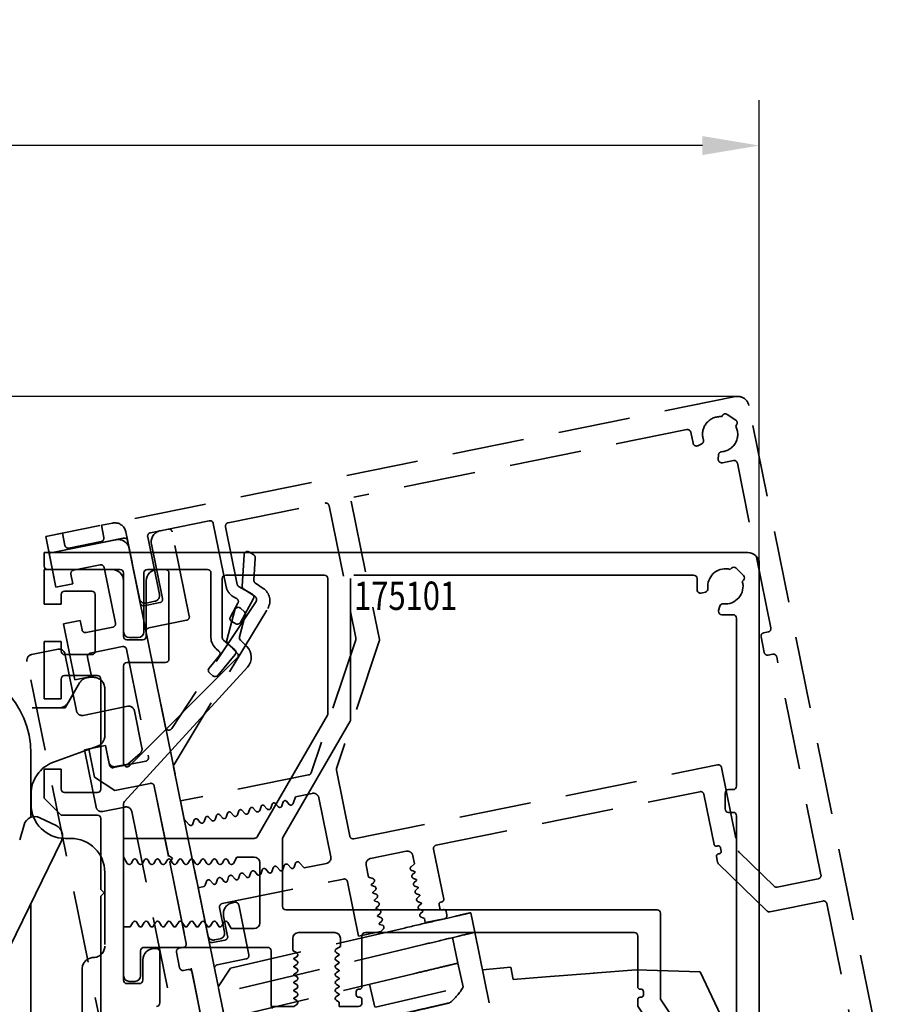
# Model space of a CAD drawing. Units: millimetres. Extents: x 4040 to 5228, y -9910 to 1050.
# Drawn here: x 4857 to 4935, y -3417 to -3330 of the extents above; entities that cross this region are included whole.
import ezdxf
from ezdxf.enums import TextEntityAlignment as Align

# ---------------------------------------------------------------- set-up
doc = ezdxf.new("R2010")
doc.units = ezdxf.units.MM
doc.linetypes.add('BLOCK 17515200120 Blende abnehmbar Bruchstück Sensorik$0$VERDECKT', pattern=[9.525, 6.35, -3.175])
for name, color, linetype in [('05_Schraffur', 1, 'Continuous'), ('BLOCK 17504101150 Blendenhalter SA$0$Konstruktion', 31, 'Continuous'), ('BLOCK 175100 Sensorverkleidung 100mm$1$175100 Sensorverkleidung 100mm', 3, 'Continuous'), ('BLOCK 175101 Abdeckprofil$1$175101 Abdeckprofil', 3, 'Continuous'), ('BLOCK 17515200120 Blende abnehmbar Bruchstück Sensorik$0$17515200120 Blende 100mm', 5, 'Continuous'), ('BLOCK 17515200120 Blende abnehmbar Bruchstück Sensorik$0$BLOCK 175100 Sensorverkleidung 100mm$0$175100 Sensorverkleidung 100mm', 3, 'Continuous'), ('BLOCK 17515200120 Blende abnehmbar Bruchstück Sensorik$0$BLOCK 175101 Abdeckprofil$0$175101 Abdeckprofil', 3, 'Continuous'), ('BLOCK 17515200120 Blende abnehmbar Bruchstück Sensorik$0$BLOCK IXIO-CAN-S$0$IXIO-CAN-S', 253, 'Continuous'), ('Konstruktion', 31, 'Continuous'), ('Mass', 7, 'Continuous')]:
    doc.layers.add(name, color=color, linetype=linetype)
doc.layers.add('BLOCK 17515200120 Blende abnehmbar Bruchstück Sensorik$0$Konstruktion', color=7, linetype='Continuous', true_color=0xffbf7f)
doc.styles.add('Bemassungstext (DORMA)', font='isocpeur.ttf')
doc.styles.add('BLOCK 175101 Abdeckprofil$1$Standard', font='arial.ttf')
doc.dimstyles.new('DORMA_M', dxfattribs={"dimtxt": 3.5, "dimasz": 2.5, "dimexe": 2, "dimexo": 0, "dimgap": 1.5, "dimtad": 1, "dimdec": 8, "dimtxsty": 'Bemassungstext (DORMA)', "dimcen": 0.1, "dimclrt": 256, "dimadec": 8, "dimazin": 2, "dimtfac": 1, "dimtdec": 8, "dimtmove": 0, "dimatfit": 3, "dimfxl": 1, "dimtolj": 1, "dimarcsym": 0})

# ---------------------------------------------------------------- blocks, each defined once
blk = doc.blocks.new('BLOCK 175100 Sensorverkleidung 100mm$0$175100 Sensorverkleidung 100mm')
at = {"layer": 'BLOCK 175100 Sensorverkleidung 100mm$1$175100 Sensorverkleidung 100mm', "color": 3, "linetype": 'Continuous', "lineweight": 35}
for p, q in [((0, 3.05), (0, 0)), ((6, 3.05), (0, 3.05)), ((10.7, 3.05), (10, 3.05)), ((11, -4.85), (11, 2.75)), ((7, -2.85), (7, 2.05)), ((9, 2.05), (9, -2.85)), ((1.8, 1.15), (4.2, 1.15)), ((0, 0), (1.5, 0)), ((1.5, 0), (1.5, 0.85)), ((4.5, 0.85), (4.5, -4.15)), ((16.812, -0.494), (16.095, -3.171)), ((17.641, -0.686), (17.314, -0.36)), ((17.21, -2.872), (17.718, -0.976)), ((0, -3.3), (0, -8.35)), ((1.5, -3.3), (0, -3.3)), ((1.5, -4.15), (1.5, -3.3)), ((8.7, -3.15), (7.3, -3.15)), ((16.173, -3.461), (17.021, -4.31)), ((17.869, -3.744), (17.288, -3.162)), ((4.2, -4.45), (1.8, -4.45)), ((7.3, -5.15), (10.7, -5.15)), ((17.021, -4.734), (7.512, -14.243)), ((7, -14.031), (7, -5.45)), ((7.079, -17.384), (17.91, -5.54)), ((1.5, -8.35), (1.5, -6.6)), ((1.8, -6.3), (4.7, -6.3)), ((5, -6.6), (5, -16.3)), ((0, -8.35), (1.5, -8.35)), ((0, -14.55), (0, -17.1)), ((1.5, -14.55), (0, -14.55)), ((1.5, -16.3), (1.5, -14.55)), ((0, -17.1), (1.5, -18.6)), ((4.7, -16.6), (1.8, -16.6)), ((7, -33.15), (7, -17.586)), ((1.5, -18.6), (4.7, -18.6)), ((5, -18.899), (5, -25.15)), ((5, -25.15), (5.3, -25.45)), ((5.3, -25.45), (5, -25.75)), ((5, -25.75), (5, -72.3)), ((7, -28.45), (7, -32.75)), ((9.9, -30.35), (9.7, -30.35)), ((10.2, -35.15), (10.2, -30.65)), ((8.7, -31.35), (8.7, -33.15)), ((8.4, -33.45), (7.3, -33.45))]:
    blk.add_line(p, q, dxfattribs=at)
for centre, radius, start, end in [((6, 2.05), 1, 0, 90), ((10, 2.05), 1, 90, 180), ((10.7, 2.75), 0.3, 0, 90), ((1.8, 0.85), 0.3, 90, 180), ((4.2, 0.85), 0.3, 0, 90), ((17.102, -0.572), 0.3, 45, 165), ((17.429, -0.899), 0.3, 345, 45), ((7.3, -2.85), 0.3, 180, 270), ((8.7, -2.85), 0.3, 270, 0), ((16.385, -3.249), 0.3, 165, 180), ((16.385, -3.249), 0.3, 180, 225), ((17.5, -2.95), 0.3, 165, 180), ((17.5, -2.95), 0.3, 180, 225), ((1.8, -4.15), 0.3, 180, 270), ((4.2, -4.15), 0.3, 270, 0), ((16.809, -4.522), 0.3, 315, 45), ((16.95, -4.663), 1.3, 317.55728, 45), ((7.3, -5.45), 0.3, 90, 180), ((10.7, -4.85), 0.3, 270, 0), ((1.8, -6.6), 0.3, 90, 180), ((4.7, -6.6), 0.3, 0, 90), ((7.3, -14.031), 0.3, 180, 315), ((1.8, -16.3), 0.3, 180, 270), ((4.7, -16.3), 0.3, 270, 0), ((7.3, -17.586), 0.3, 137.55728, 180), ((4.7, -18.9), 0.3, 0.17903, 90), ((9.7, -31.35), 1, 90, 180), ((9.9, -30.65), 0.3, 0, 90), ((7.3, -33.15), 0.3, 180, 270), ((8.4, -33.15), 0.3, 270, 0), ((9.9, -35.15), 0.3, 270, 0)]:
    blk.add_arc(centre, radius, start, end, dxfattribs=at)
blk = doc.blocks.new('BLOCK 175100 Sensorverkleidung 100mm')
at = {"layer": 'BLOCK 175100 Sensorverkleidung 100mm$1$175100 Sensorverkleidung 100mm'}
blk.add_blockref('BLOCK 175100 Sensorverkleidung 100mm$0$175100 Sensorverkleidung 100mm', (0, 0), dxfattribs=at)
blk = doc.blocks.new('BLOCK 175101 Abdeckprofil$0$175101 Abdeckprofil')
at = {"layer": 'BLOCK 175101 Abdeckprofil$1$175101 Abdeckprofil', "linetype": 'Continuous', "lineweight": 35}
for p, q in [((0, 0), (0, -1.2)), ((62, 0), (0, 0)), ((0.3, -1.5), (6.7, -1.5)), ((9.1, -1.5), (14.4, -1.5)), ((60.55, -1.389), (60.449, -1.49)), ((61.611, -2.025), (60.975, -1.389)), ((63, -66.3), (63, -1)), ((7, -1.8), (7, -7)), ((8.8, -7), (8.8, -1.8)), ((14.7, -1.8), (14.7, -7.5)), ((15.7, -7.5), (15.7, -2.3)), ((16, -2), (24.7, -2)), ((25, -2.3), (25, -14.191)), ((27, -2.3), (27, -14.727)), ((57.22, -2), (27.3, -2)), ((57.52, -3.289), (57.52, -2.3)), ((61.51, -2.551), (61.611, -2.45)), ((58.26, -3.481), (57.898, -3.578)), ((59.422, -5.102), (59.519, -4.74)), ((60.7, -5.48), (59.711, -5.48)), ((61, -20.6), (61, -5.78)), ((7.5, -7.5), (8.3, -7.5)), ((16.803, -8.565), (15.807, -7.73)), ((15.164, -8.496), (15.394, -8.689)), ((15.431, -9.111), (14.531, -10.184)), ((15.297, -10.827), (16.84, -8.988)), ((14.568, -10.606), (14.875, -10.864)), ((24.96, -14.341), (18.777, -25.05)), ((26.96, -14.877), (21.04, -25.13)), ((60, -22.6), (60, -21.2)), ((60.3, -20.9), (60.7, -20.9)), ((60.7, -22.9), (60.3, -22.9)), ((61, -42.8), (61, -23.2)), ((7, -25.2), (7, -26.834)), ((18.517, -25.2), (7, -25.2)), ((21, -25.28), (21, -31.2)), ((7, -26.834), (7.327, -27.4)), ((16.673, -27.4), (16.991, -26.85)), ((16.991, -26.85), (18.5, -26.85)), ((7.673, -27.4), (7.856, -27.083)), ((8.144, -27.083), (8.327, -27.4)), ((8.673, -27.4), (8.856, -27.083)), ((9.144, -27.083), (9.327, -27.4)), ((9.673, -27.4), (9.856, -27.083)), ((10.144, -27.083), (10.327, -27.4)), ((10.673, -27.4), (10.856, -27.083)), ((11.144, -27.083), (11.327, -27.4)), ((11.673, -27.4), (11.856, -27.083)), ((12.144, -27.083), (12.327, -27.4)), ((12.673, -27.4), (12.856, -27.083)), ((13.144, -27.083), (13.327, -27.4)), ((13.673, -27.4), (13.856, -27.083)), ((14.144, -27.083), (14.327, -27.4)), ((14.673, -27.4), (14.856, -27.083)), ((15.144, -27.083), (15.327, -27.4)), ((15.673, -27.4), (15.856, -27.083)), ((16.144, -27.083), (16.327, -27.4)), ((19, -27.35), (19, -32.65)), ((21.3, -31.5), (54, -31.5)), ((54.3, -31.8), (54.3, -39.289)), ((7.827, -32.6), (7.644, -32.917)), ((8.356, -32.917), (8.173, -32.6)), ((8.827, -32.6), (8.644, -32.917)), ((9.356, -32.917), (9.173, -32.6)), ((9.827, -32.6), (9.644, -32.917)), ((10.356, -32.917), (10.173, -32.6)), ((10.827, -32.6), (10.644, -32.917)), ((11.356, -32.917), (11.173, -32.6)), ((11.827, -32.6), (11.644, -32.917)), ((12.356, -32.917), (12.173, -32.6)), ((12.827, -32.6), (12.644, -32.917)), ((13.356, -32.917), (13.173, -32.6)), ((13.827, -32.6), (13.644, -32.917)), ((14.356, -32.917), (14.173, -32.6)), ((14.827, -32.6), (14.644, -32.917)), ((15.356, -32.917), (15.173, -32.6)), ((15.827, -32.6), (15.644, -32.917)), ((16.491, -33.15), (16.173, -32.6)), ((7.5, -33), (7, -33)), ((18.5, -33.15), (16.491, -33.15)), ((22.4, -33.5), (25.6, -33.5)), ((28, -38.3), (28, -33.8)), ((28.3, -33.5), (52, -33.5)), ((52.3, -33.8), (52.3, -38.3)), ((21.9, -35.075), (21.9, -34)), ((26.1, -34), (26.1, -34.725)), ((8.5, -37.3), (8.5, -35.1)), ((8.8, -34.8), (19.7, -34.8)), ((20, -35.1), (20, -40)), ((22.25, -35.277), (21.9, -35.075)), ((26.1, -34.725), (25.75, -34.927)), ((25.75, -35.273), (25.972, -35.401)), ((25.972, -35.499), (25.75, -35.627)), ((22.028, -35.751), (22.25, -35.623)), ((22.25, -35.977), (22.028, -35.849)), ((22.028, -36.451), (22.25, -36.323)), ((25.75, -35.973), (25.972, -36.101)), ((25.972, -36.199), (25.75, -36.327)), ((22.25, -36.677), (22.028, -36.549)), ((22.028, -37.151), (22.25, -37.023)), ((22.25, -37.377), (22.028, -37.249)), ((25.75, -36.673), (25.972, -36.801)), ((25.972, -36.899), (25.75, -37.027)), ((7.5, -37.8), (8, -37.8)), ((22.028, -37.851), (22.25, -37.723)), ((22.25, -38.077), (22.028, -37.949)), ((25.75, -37.373), (25.972, -37.501)), ((25.972, -37.599), (25.75, -37.727)), ((25.75, -38.073), (25.972, -38.201)), ((25.788, -38.101), (25.792, -38.098)), ((22.028, -38.551), (22.25, -38.423)), ((22.25, -38.777), (22.028, -38.649)), ((25.972, -38.299), (25.75, -38.427)), ((25.75, -38.773), (25.972, -38.901)), ((25.972, -38.999), (25.75, -39.127)), ((27.5, -39), (27.5, -38.7)), ((27.7, -38.5), (27.8, -38.5)), ((52.5, -38.5), (52.6, -38.5)), ((52.8, -38.7), (52.8, -39)), ((22, -40), (22.25, -39.823)), ((22.028, -39.251), (22.25, -39.123)), ((22.25, -39.477), (22.028, -39.349)), ((25.75, -39.473), (26, -39.618)), ((26, -39.618), (26, -40)), ((27.8, -39.2), (27.7, -39.2)), ((28, -39.7), (28, -39.4)), ((52.3, -39.4), (52.3, -39.907)), ((52.6, -39.2), (52.5, -39.2)), ((54.352, -39.458), (56.752, -42.969)), ((20, -40), (22, -40)), ((20.1, -40.172), (20.1, -40.199)), ((26, -40), (27.7, -40)), ((52.352, -40.077), (55.697, -44.969)), ((57, -43.1), (60.7, -43.1)), ((55.945, -45.1), (60.7, -45.1)), ((61, -45.4), (61, -64.3)), ((60.7, -64.6), (60.5, -64.6)), ((60.5, -66.6), (62.7, -66.6))]:
    blk.add_line(p, q, dxfattribs=at)
at = {"layer": 'BLOCK 175101 Abdeckprofil$1$175101 Abdeckprofil'}
blk.add_line((7, -37.3), (7, -33), dxfattribs=at)
at = {"layer": 'BLOCK 175101 Abdeckprofil$1$175101 Abdeckprofil', "linetype": 'Continuous', "lineweight": 35}
for centre, radius, start, end in [((62, -1), 1, 0, 90), ((0.3, -1.2), 0.3, 180, 270), ((6.7, -1.8), 0.3, 0, 90), ((9.1, -1.8), 0.3, 90, 180), ((14.4, -1.8), 0.3, 0, 90), ((60.02, -2.98), 1.55, 73.93853, 180), ((60.763, -1.601), 0.3, 45, 135), ((16, -2.3), 0.3, 90, 180), ((24.7, -2.3), 0.3, 0, 90), ((57.22, -2.3), 0.3, 0, 90), ((60.02, -2.98), 1.55, 263.43232, 16.06147), ((61.399, -2.237), 0.3, 315, 45), ((57.82, -3.289), 0.3, 180, 285), ((58.182, -3.191), 0.3, 285, 6.56768), ((60.02, -2.98), 1.55, 180, 186.56768), ((59.711, -5.18), 0.3, 165, 180), ((59.711, -5.18), 0.3, 180, 270), ((59.809, -4.818), 0.3, 83.43232, 165), ((60.7, -5.78), 0.3, 0, 90), ((7.5, -7), 0.5, 180, 270), ((8.3, -7), 0.5, 270, 0), ((16, -7.5), 1.3, 180, 230), ((16, -7.5), 0.3, 180, 230), ((16.61, -8.795), 0.3, 320, 50), ((15.201, -8.919), 0.3, 320, 50), ((14.761, -10.377), 0.3, 140, 180), ((14.761, -10.377), 0.3, 180, 230), ((15.067, -10.634), 0.3, 230, 320), ((24.7, -14.191), 0.3, 330, 0), ((26.7, -14.727), 0.3, 330, 0), ((60.7, -20.6), 0.3, 270, 0), ((60.3, -21.2), 0.3, 90, 180), ((60.3, -22.6), 0.3, 180, 270), ((60.7, -23.2), 0.3, 0, 90), ((18.517, -24.9), 0.3, 270, 330), ((21.3, -25.28), 0.3, 150, 180), ((18.5, -27.35), 0.5, 0, 90), ((7.5, -27.3), 0.2, 210, 330), ((8, -27.166), 0.166, 30, 150), ((8.5, -27.3), 0.2, 210, 330), ((9, -27.166), 0.166, 30, 150), ((9.5, -27.3), 0.2, 210, 330), ((10, -27.166), 0.166, 30, 150), ((10.5, -27.3), 0.2, 210, 330), ((11, -27.166), 0.166, 30, 150), ((11.5, -27.3), 0.2, 210, 330), ((12, -27.166), 0.166, 30, 150), ((12.5, -27.3), 0.2, 210, 330), ((13, -27.166), 0.166, 30, 150), ((13.5, -27.3), 0.2, 210, 330), ((14, -27.166), 0.166, 30, 150), ((14.5, -27.3), 0.2, 210, 330), ((15, -27.166), 0.166, 30, 150), ((15.5, -27.3), 0.2, 210, 330), ((16, -27.166), 0.166, 30, 150), ((16.5, -27.3), 0.2, 210, 330), ((21.3, -31.2), 0.3, 180, 270), ((54, -31.8), 0.3, 0, 90), ((7.5, -32.834), 0.166, 270, 330), ((8, -32.7), 0.2, 30, 150), ((8.5, -32.834), 0.166, 210, 330), ((9, -32.7), 0.2, 30, 150), ((9.5, -32.834), 0.166, 210, 330), ((10, -32.7), 0.2, 30, 150), ((10.5, -32.834), 0.166, 210, 330), ((11, -32.7), 0.2, 30, 150), ((11.5, -32.834), 0.166, 210, 330), ((12, -32.7), 0.2, 30, 150), ((12.5, -32.834), 0.166, 210, 330), ((13, -32.7), 0.2, 30, 150), ((13.5, -32.834), 0.166, 210, 330), ((14, -32.7), 0.2, 30, 150), ((14.5, -32.834), 0.166, 210, 330), ((15, -32.7), 0.2, 30, 150), ((15.5, -32.834), 0.166, 210, 330), ((16, -32.7), 0.2, 30, 150), ((18.5, -32.65), 0.5, 270, 0), ((22.4, -34), 0.5, 90, 180), ((25.6, -34), 0.5, 0, 90), ((28.3, -33.8), 0.3, 90, 180), ((52, -33.8), 0.3, 0, 90), ((8.8, -35.1), 0.3, 90, 180), ((19.7, -35.1), 0.3, 0, 90), ((22.15, -35.45), 0.2, 300, 60), ((25.85, -35.1), 0.2, 120, 180), ((25.85, -35.1), 0.2, 180, 240), ((25.944, -35.45), 0.0562, 300, 60), ((22.056, -35.8), 0.0562, 120, 180), ((22.056, -35.8), 0.0562, 180, 240), ((22.15, -36.15), 0.2, 300, 60), ((25.85, -35.8), 0.2, 120, 180), ((25.85, -35.8), 0.2, 180, 240), ((25.85, -36.5), 0.2, 120, 180), ((25.944, -36.15), 0.0562, 300, 60), ((7.5, -37.3), 0.5, 180, 270), ((8, -37.3), 0.5, 270, 0), ((22.056, -36.5), 0.0562, 120, 180), ((22.056, -36.5), 0.0562, 180, 240), ((22.056, -37.2), 0.0562, 120, 180), ((22.056, -37.2), 0.0562, 180, 240), ((22.15, -36.85), 0.2, 300, 60), ((25.85, -36.5), 0.2, 180, 240), ((25.85, -37.2), 0.2, 120, 180), ((25.85, -37.2), 0.2, 180, 240), ((25.944, -36.85), 0.0562, 300, 60), ((22.056, -37.9), 0.0562, 120, 180), ((22.056, -37.9), 0.0562, 180, 240), ((22.15, -37.55), 0.2, 300, 60), ((22.15, -38.25), 0.2, 300, 60), ((25.85, -37.9), 0.2, 120, 180), ((25.85, -37.9), 0.2, 180, 240), ((25.944, -37.55), 0.0562, 300, 60), ((22.056, -38.6), 0.0562, 120, 180), ((22.056, -38.6), 0.0562, 180, 240), ((22.15, -38.95), 0.2, 300, 60), ((25.85, -38.6), 0.2, 120, 180), ((25.85, -38.6), 0.2, 180, 240), ((25.944, -38.25), 0.0562, 300, 60), ((25.944, -38.95), 0.0562, 300, 60), ((27.7, -38.7), 0.2, 90, 180), ((27.7, -39), 0.2, 180, 270), ((27.8, -38.3), 0.2, 270, 0), ((52.5, -38.3), 0.2, 180, 270), ((52.6, -38.7), 0.2, 0, 90), ((52.6, -39), 0.2, 270, 0), ((22.056, -39.3), 0.0562, 120, 180), ((22.056, -39.3), 0.0562, 180, 240), ((22.15, -39.65), 0.2, 300, 60), ((25.85, -39.3), 0.2, 120, 180), ((25.85, -39.3), 0.2, 180, 240), ((27.7, -39.7), 0.3, 270, 0), ((27.8, -39.4), 0.2, 0, 90), ((52.5, -39.4), 0.2, 90, 180), ((52.6, -39.907), 0.3, 180, 214.35529), ((54.6, -39.289), 0.3, 180, 214.35529), ((57, -42.8), 0.3, 214.35529, 270), ((60.7, -42.8), 0.3, 270, 0), ((55.945, -44.8), 0.3, 214.35529, 270), ((60.7, -45.4), 0.3, 0, 90), ((60.5, -65.6), 1, 90, 180), ((60.7, -64.3), 0.3, 270, 0), ((60.5, -65.6), 1, 180, 270), ((62.7, -66.3), 0.3, 270, 0)]:
    blk.add_arc(centre, radius, start, end, dxfattribs=at)
at = {"layer": 'BLOCK 175101 Abdeckprofil$1$175101 Abdeckprofil', "color": 1, "style": 'BLOCK 175101 Abdeckprofil$1$Standard', "width": 0.8}
blk.add_text('175101', height=2.5, dxfattribs=at).set_placement((31.848, -3.811), align=Align.MIDDLE_CENTER)
blk = doc.blocks.new('BLOCK 175101 Abdeckprofil')
at = {"layer": 'BLOCK 175101 Abdeckprofil$1$175101 Abdeckprofil'}
blk.add_blockref('BLOCK 175101 Abdeckprofil$0$175101 Abdeckprofil', (0, 0), dxfattribs=at)
blk = doc.blocks.new('XREF Sensorverkleidung 17530XXXX50')
for name, p in [('BLOCK 175101 Abdeckprofil', (6.3, 0.3)), ('BLOCK 175100 Sensorverkleidung 100mm', (6.3, -4.25))]:
    blk.add_blockref(name, p)
blk = doc.blocks.new('*D443')
at = {"layer": 'Mass', "color": 0, "lineweight": -2, "transparency": 16777216}
for p, q in [((4686.455, -3400.916), (4686.455, -3337.295)), ((4922.455, -3378.166), (4922.455, -3337.295)), ((4917.455, -3341.295), (4691.455, -3341.295))]:
    blk.add_line(p, q, dxfattribs=at)
at = {"layer": 'Mass', "color": 0, "transparency": 16777216}
for points in [[(4691.455, -3340.461), (4691.455, -3342.128), (4686.455, -3341.295)], [(4917.455, -3340.461), (4917.455, -3342.128), (4922.455, -3341.295)]]:
    blk.add_solid(points, dxfattribs=at)
at = {"layer": 'Mass', "transparency": 16777216, "insert": (4776.455, -3334.795), "char_height": 7, "attachment_point": 5, "style": 'Bemassungstext (DORMA)'}
blk.add_mtext('\\A1;236', dxfattribs=at)
blk = doc.blocks.new('BLOCK 17515200120 Blende abnehmbar Bruchstück Sensorik$0$17515200120 Blende 100mm')
at = {"layer": 'BLOCK 17515200120 Blende abnehmbar Bruchstück Sensorik$0$17515200120 Blende 100mm', "color": 1, "linetype": 'BLOCK 17515200120 Blende abnehmbar Bruchstück Sensorik$0$VERDECKT', "lineweight": 35}
for p, q in [((5.88, 1.194), (4.9, 0.995)), ((4.9, 0.995), (5.119, -0.083)), ((1.47, 0.298), (0, 0)), ((0, 0), (0.905, -4.459)), ((1.689, -0.78), (1.47, 0.298)), ((26.556, -95.628), (7.059, 0.413)), ((4.885, -0.437), (2.043, -1.014)), ((2.44, -2.974), (4.792, -2.496)), ((2.375, -4.161), (2.206, -3.328)), ((5.146, -2.731), (6.141, -7.631)), ((0.905, -4.459), (2.375, -4.161)), ((3.032, -7.395), (1.562, -7.693)), ((1.562, -7.693), (2.566, -12.642)), ((3.201, -8.228), (3.032, -7.395)), ((5.907, -7.984), (3.555, -8.462)), ((-1.254, -10.408), (1.098, -9.93)), ((1.687, -10.321), (2.712, -15.368)), ((3.923, -10.275), (6.765, -9.698)), ((7.118, -9.932), (9.048, -19.438)), ((11.317, -74.845), (-1.645, -10.997)), ((4.036, -12.344), (3.688, -10.629)), ((2.978, -12.906), (1.708, -15.106)), ((1.996, -14.606), (2.978, -12.906)), ((2.566, -12.642), (4.036, -12.344)), ((3.844, -12.406), (4.208, -12.406)), ((5.208, -13.406), (5.208, -17.54)), ((-39.292, -15.106), (1.13, -15.106)), ((-39.292, -15.106), (1.708, -15.106)), ((3.301, -15.758), (7.221, -14.962)), ((7.811, -15.353), (8.476, -18.631)), ((4.55, -18.48), (0.682, -19.888)), ((5.27, -18.42), (3.408, -18.798)), ((3.408, -18.798), (4.433, -23.845)), ((5.27, -18.42), (3.8, -18.718)), ((3.8, -18.718), (4.307, -21.217)), ((5.618, -20.135), (5.27, -18.42)), ((5.27, -18.42), (5.568, -19.89)), ((8.814, -19.792), (5.972, -20.369)), ((8.317, -19.106), (7.236, -20.061)), ((7.236, -20.061), (6.158, -20.28)), ((4.307, -21.217), (6.076, -22.389)), ((6.076, -22.389), (9.212, -21.752)), ((9.565, -21.986), (12.381, -35.854)), ((-1.292, -22.707), (-1.292, -23.606)), ((5.022, -24.235), (6.982, -23.837)), ((7.572, -24.228), (17.589, -73.571)), ((1.708, -26.606), (2.208, -26.606)), ((5.208, -29.606), (5.208, -36.106)), ((12.146, -36.207), (11.754, -36.287)), ((11.52, -36.641), (11.798, -38.013)), ((3.208, -38.106), (3.208, -64.106)), ((12.152, -38.247), (12.544, -38.167)), ((12.898, -38.402), (16.797, -57.61))]:
    blk.add_line(p, q, dxfattribs=at)
for centre, radius, start, end in [((6.079, 0.214), 1, 11.47557, 101.47557), ((1.983, -0.72), 0.3, 191.47557, 281.47557), ((4.825, -0.143), 0.3, 281.47557, 11.47557), ((4.852, -2.79), 0.3, 11.47557, 101.47557), ((2.5, -3.268), 0.3, 101.47557, 191.47557), ((5.847, -7.69), 0.3, 281.47557, 11.47557), ((3.495, -8.168), 0.3, 191.47557, 281.47557), ((-1.155, -10.898), 0.5, 101.47557, 191.47557), ((1.197, -10.42), 0.5, 11.47557, 101.47557), ((3.982, -10.569), 0.3, 101.47557, 191.47557), ((6.824, -9.992), 0.3, 11.47557, 101.47557), ((3.844, -13.406), 1, 90, 150), ((4.208, -13.406), 1, 0, 90), ((1.13, -14.106), 1, 270, 330), ((3.202, -15.268), 0.5, 191.47557, 281.47557), ((7.321, -15.452), 0.5, 11.47557, 101.47557), ((4.208, -17.54), 1, 290, 0), ((7.986, -18.731), 0.5, 311.47557, 11.47557), ((1.708, -22.707), 3, 110, 180), ((6.058, -19.79), 0.5, 191.47557, 281.47557), ((8.754, -19.498), 0.3, 281.47557, 11.47557), ((5.912, -20.075), 0.3, 191.47557, 281.47557), ((9.271, -22.046), 0.3, 11.47557, 101.47557), ((1.708, -23.606), 3, 180, 270), ((4.923, -23.745), 0.5, 191.47557, 281.47557), ((7.082, -24.327), 0.5, 11.47557, 101.47557), ((2.208, -29.606), 3, 0, 90), ((4.208, -36.106), 1, 270, 0), ((11.814, -36.581), 0.3, 101.47557, 191.47557), ((12.087, -35.913), 0.3, 281.47557, 11.47557), ((4.208, -38.106), 1, 90, 180), ((12.092, -37.953), 0.3, 191.47557, 281.47557), ((12.604, -38.461), 0.3, 11.47557, 101.47557)]:
    blk.add_arc(centre, radius, start, end, dxfattribs=at)
blk = doc.blocks.new('BLOCK 17515200120 Blende abnehmbar Bruchstück Sensorik$0$BLOCK 17515200120 Blende abnehmbar Bruchstück Sensorik')
at = {"layer": 'BLOCK 17515200120 Blende abnehmbar Bruchstück Sensorik$0$BLOCK 175100 Sensorverkleidung 100mm$0$175100 Sensorverkleidung 100mm', "color": 1, "linetype": 'BLOCK 17515200120 Blende abnehmbar Bruchstück Sensorik$0$VERDECKT', "lineweight": 35}
for p, q in [((17.085, 0.959), (16.399, 0.819)), ((12.478, 0.024), (6.598, -1.17)), ((18.95, -6.724), (17.438, 0.724)), ((14.632, -5.559), (13.657, -0.757)), ((15.617, -0.359), (16.592, -5.162)), ((6.598, -1.17), (7.205, -4.159)), ((23.78, -1.299), (23.609, -4.065)), ((24.63, -1.322), (24.245, -1.067)), ((24.643, -3.55), (24.764, -1.591)), ((8.74, -2.674), (11.092, -2.196)), ((11.446, -2.431), (12.441, -7.331)), ((8.675, -3.861), (8.506, -3.028)), ((7.205, -4.159), (8.675, -3.861)), ((23.743, -4.333), (24.743, -4.996)), ((25.462, -4.273), (24.777, -3.819)), ((16.358, -5.515), (14.986, -5.794)), ((24.828, -5.412), (17.401, -16.622)), ((17.601, -19.787), (25.859, -6.025)), ((9.332, -7.095), (7.862, -7.393)), ((7.862, -7.393), (8.866, -12.342)), ((9.501, -7.928), (9.332, -7.095)), ((12.207, -7.685), (9.855, -8.162)), ((15.384, -7.754), (18.716, -7.077)), ((16.857, -16.516), (15.15, -8.107)), ((10.223, -9.975), (13.065, -9.398)), ((10.336, -12.044), (9.988, -10.329)), ((13.418, -9.632), (15.348, -19.138)), ((8.866, -12.342), (10.336, -12.044)), ((11.57, -18.12), (10.1, -18.418)), ((11.918, -19.835), (11.57, -18.12)), ((10.1, -18.418), (10.607, -20.917)), ((15.114, -19.492), (12.272, -20.069)), ((20.66, -35.254), (17.564, -20.001)), ((10.607, -20.917), (12.376, -22.089)), ((12.376, -22.089), (15.512, -21.452)), ((15.865, -21.686), (17.109, -27.812)), ((17.109, -27.812), (17.463, -28.046)), ((17.463, -28.046), (17.228, -28.4)), ((17.228, -28.4), (26.489, -74.019)), ((19.725, -30.648), (20.581, -34.862)), ((22.945, -31.933), (22.749, -31.973)), ((24.194, -36.577), (23.299, -32.167)), ((21.968, -33.151), (22.326, -34.915)), ((22.092, -35.269), (21.014, -35.488)), ((21.412, -37.448), (23.96, -36.931)), ((32.259, -92.388), (21.178, -37.802))]:
    blk.add_line(p, q, dxfattribs=at)
for centre, radius, start, end in [((17.144, 0.665), 0.3, 11.47558, 101.47558), ((12.677, -0.956), 1, 11.47558, 101.47558), ((16.597, -0.161), 1, 101.47558, 191.47558), ((24.079, -1.317), 0.3, 56.47558, 176.47558), ((24.464, -1.572), 0.3, 356.47558, 56.47558), ((11.152, -2.49), 0.3, 11.47558, 101.47558), ((8.8, -2.968), 0.3, 101.47558, 191.47558), ((23.909, -4.083), 0.3, 176.47558, 191.47558), ((23.909, -4.083), 0.3, 191.47558, 236.47558), ((24.942, -3.568), 0.3, 176.47558, 191.47558), ((24.942, -3.568), 0.3, 191.47558, 236.47558), ((24.744, -5.357), 1.3, 329.03286, 56.47558), ((16.298, -5.221), 0.3, 281.47558, 11.47558), ((24.578, -5.246), 0.3, 326.47558, 56.47558), ((14.926, -5.5), 0.3, 191.47558, 281.47558), ((18.656, -6.783), 0.3, 281.47558, 11.47558), ((12.147, -7.39), 0.3, 281.47558, 11.47558), ((15.444, -8.048), 0.3, 101.47558, 191.47558), ((9.795, -7.868), 0.3, 191.47558, 281.47558), ((13.124, -9.692), 0.3, 11.47558, 101.47558), ((10.282, -10.269), 0.3, 101.47558, 191.47558), ((17.151, -16.457), 0.3, 191.47558, 326.47558), ((12.212, -19.775), 0.3, 191.47558, 281.47558), ((15.054, -19.198), 0.3, 281.47558, 11.47558), ((17.858, -19.942), 0.3, 149.03286, 191.47558), ((15.571, -21.746), 0.3, 11.65461, 101.47558), ((22.948, -32.953), 1, 101.47558, 191.47558), ((23.005, -32.227), 0.3, 11.47558, 101.47558), ((20.954, -35.194), 0.3, 191.47558, 281.47558), ((22.032, -34.975), 0.3, 281.47558, 11.47558), ((23.9, -36.637), 0.3, 281.47558, 11.47558), ((21.472, -37.742), 0.3, 101.47558, 191.47558)]:
    blk.add_arc(centre, radius, start, end, dxfattribs=at)
at = {"layer": 'BLOCK 17515200120 Blende abnehmbar Bruchstück Sensorik$0$BLOCK 175101 Abdeckprofil$0$175101 Abdeckprofil', "color": 1, "linetype": 'BLOCK 17515200120 Blende abnehmbar Bruchstück Sensorik$0$VERDECKT', "lineweight": 35}
for p, q in [((67.061, 12.635), (6.3, 0.3)), ((81.231, -52.141), (68.24, 11.854)), ((65.916, 10.985), (65.837, 10.866)), ((67.082, 10.573), (66.332, 11.07)), ((62.774, 9.724), (33.452, 3.771)), ((67.088, 10.037), (67.167, 10.157)), ((63.324, 8.521), (63.128, 9.49)), ((64.088, 8.479), (63.752, 8.312)), ((65.549, 7.122), (65.572, 7.496)), ((66.877, 7.006), (65.908, 6.809)), ((70.179, -7.752), (67.23, 6.772)), ((22.378, 1.523), (30.904, 3.254)), ((31.258, 3.02), (33.624, -8.634)), ((33.218, 3.418), (35.69, -8.761)), ((15.517, 0.64), (20.711, 1.695)), ((21.064, 1.461), (22.198, -4.126)), ((23.178, -3.927), (22.144, 1.169)), ((6.3, 0.3), (6.539, -0.876)), ((6.892, -1.11), (13.164, 0.163)), ((16.317, -4.809), (15.282, 0.287)), ((13.518, -0.071), (14.553, -5.167)), ((24.471, -4.751), (23.329, -4.13)), ((22.851, -5.009), (23.115, -5.152)), ((23.445, -7.267), (24.592, -5.158)), ((15.142, -5.558), (15.926, -5.399)), ((23.235, -5.559), (22.567, -6.789)), ((22.687, -7.196), (23.039, -7.387)), ((69.597, -9.911), (69.318, -8.539)), ((69.553, -8.186), (69.945, -8.106)), ((33.614, -8.789), (29.686, -20.514)), ((35.681, -8.916), (31.919, -20.142)), ((70.343, -10.066), (69.951, -10.146)), ((74.596, -29.508), (70.696, -10.3)), ((33.441, -26.333), (65.487, -19.827)), ((29.461, -20.712), (18.174, -23.004)), ((31.91, -20.297), (33.087, -26.098)), ((65.841, -20.061), (67.331, -27.401)), ((28.293, -22.633), (29.772, -22.333)), ((40.699, -26.9), (63.925, -22.185)), ((64.279, -22.419), (65.174, -26.829)), ((18.174, -23.004), (18.499, -24.605)), ((25.549, -23.428), (25.792, -23.702)), ((26.131, -23.633), (26.247, -23.286)), ((26.529, -23.229), (26.772, -23.503)), ((27.111, -23.434), (27.227, -23.087)), ((27.509, -23.03), (27.752, -23.304)), ((28.091, -23.235), (28.293, -22.633)), ((30.361, -22.723), (31.416, -27.917)), ((21.231, -24.628), (21.347, -24.281)), ((21.629, -24.224), (21.872, -24.498)), ((22.211, -24.429), (22.327, -24.082)), ((22.609, -24.025), (22.852, -24.299)), ((23.191, -24.23), (23.307, -23.883)), ((23.589, -23.826), (23.832, -24.1)), ((24.171, -24.031), (24.287, -23.684)), ((24.569, -23.627), (24.812, -23.901)), ((25.151, -23.832), (25.267, -23.485)), ((18.499, -24.605), (18.932, -25.095)), ((19.271, -25.026), (19.387, -24.679)), ((19.669, -24.621), (19.912, -24.896)), ((20.251, -24.827), (20.367, -24.48)), ((20.649, -24.422), (20.892, -24.697)), ((34.917, -28.074), (38.053, -27.437)), ((41.36, -31.664), (40.465, -27.254)), ((65.41, -26.985), (65.508, -26.966)), ((65.647, -27.652), (65.549, -27.671)), ((65.744, -27.122), (65.804, -27.416)), ((67.416, -27.556), (70.467, -30.519)), ((27.898, -28.904), (27.656, -28.63)), ((28.296, -28.5), (28.18, -28.847)), ((29.056, -28.906), (28.636, -28.431)), ((31.025, -28.507), (29.056, -28.906)), ((38.787, -28.538), (38.484, -28.806)), ((38.643, -27.828), (38.787, -28.538)), ((65.393, -27.907), (65.494, -28.404)), ((65.579, -28.56), (69.83, -32.689)), ((23.396, -29.494), (23.28, -29.841)), ((23.978, -29.7), (23.736, -29.425)), ((24.376, -29.295), (24.26, -29.642)), ((24.958, -29.501), (24.716, -29.226)), ((25.356, -29.096), (25.24, -29.443)), ((25.938, -29.302), (25.696, -29.028)), ((26.336, -28.897), (26.22, -29.245)), ((26.918, -29.103), (26.676, -28.829)), ((27.316, -28.699), (27.2, -29.046)), ((34.74, -29.717), (34.527, -28.663)), ((38.553, -29.145), (38.796, -29.227)), ((38.815, -29.322), (38.623, -29.492)), ((20.456, -30.091), (20.34, -30.438)), ((21.038, -30.296), (20.796, -30.022)), ((21.436, -29.892), (21.32, -30.239)), ((22.018, -30.098), (21.776, -29.823)), ((21.848, -32.054), (32.53, -29.885)), ((22.416, -29.693), (22.3, -30.04)), ((22.998, -29.899), (22.756, -29.624)), ((32.883, -30.119), (33.858, -34.921)), ((35.124, -29.845), (34.74, -29.717)), ((35, -30.354), (35.192, -30.184)), ((38.692, -29.831), (38.935, -29.913)), ((38.954, -30.008), (38.762, -30.178)), ((70.735, -30.598), (74.361, -29.862)), ((20.215, -30.548), (19.725, -30.648)), ((35.263, -30.531), (35.02, -30.45)), ((35.14, -31.04), (35.332, -30.87)), ((35.402, -31.217), (35.159, -31.136)), ((38.831, -30.517), (39.074, -30.599)), ((39.094, -30.694), (38.902, -30.864)), ((38.971, -31.203), (39.214, -31.285)), ((35.279, -31.726), (35.471, -31.556)), ((35.541, -31.903), (35.298, -31.822)), ((39.233, -31.38), (39.041, -31.55)), ((39.11, -31.889), (39.353, -31.971)), ((39.153, -31.908), (39.156, -31.905)), ((39.372, -32.066), (39.18, -32.236)), ((41.106, -31.919), (41.204, -31.9)), ((70.099, -32.768), (74.759, -31.822)), ((75.113, -32.056), (78.873, -50.579)), ((22.051, -34.563), (21.613, -32.407)), ((35.418, -32.412), (35.61, -32.242)), ((35.681, -32.589), (35.438, -32.508)), ((35.558, -33.098), (35.75, -32.928)), ((39.249, -32.575), (39.492, -32.657)), ((39.511, -32.752), (39.32, -32.922)), ((41.009, -32.449), (40.95, -32.155)), ((41.343, -32.586), (41.245, -32.605)), ((41.639, -33.036), (41.579, -32.742)), ((35.82, -33.275), (35.577, -33.194)), ((35.697, -33.784), (35.889, -33.614)), ((39.388, -33.261), (39.662, -33.353)), ((39.662, -33.353), (39.738, -33.728)), ((39.738, -33.728), (41.404, -33.389)), ((33.858, -34.921), (35.818, -34.523)), ((35.959, -33.961), (35.716, -33.88)), ((35.818, -34.523), (36.028, -34.3)), ((21.17, -35.252), (21.66, -35.153)), ((33.99, -35.07), (33.996, -35.097))]:
    blk.add_line(p, q, dxfattribs=at)
at = {"layer": 'BLOCK 17515200120 Blende abnehmbar Bruchstück Sensorik$0$BLOCK 175101 Abdeckprofil$0$175101 Abdeckprofil', "color": 1, "linetype": 'BLOCK 17515200120 Blende abnehmbar Bruchstück Sensorik$0$VERDECKT'}
blk.add_line((20.581, -34.862), (19.725, -30.648), dxfattribs=at)
at = {"layer": 'BLOCK 17515200120 Blende abnehmbar Bruchstück Sensorik$0$BLOCK 175101 Abdeckprofil$0$175101 Abdeckprofil', "color": 1, "linetype": 'BLOCK 17515200120 Blende abnehmbar Bruchstück Sensorik$0$VERDECKT', "lineweight": 35}
for centre, radius, start, end in [((67.26, 11.655), 1, 11.47558, 101.47558), ((65.713, 9.321), 1.55, 85.41411, 191.47558), ((66.166, 10.82), 0.3, 56.47558, 146.47558), ((66.917, 10.323), 0.3, 326.47558, 56.47558), ((62.834, 9.43), 0.3, 11.47558, 101.47558), ((65.713, 9.321), 1.55, 274.9079, 27.53705), ((63.954, 8.748), 0.3, 296.47558, 18.04325), ((65.713, 9.321), 1.55, 191.47558, 198.04325), ((63.619, 8.581), 0.3, 191.47558, 296.47558), ((65.848, 7.103), 0.3, 176.47558, 191.47558), ((65.848, 7.103), 0.3, 191.47558, 281.47558), ((65.871, 7.477), 0.3, 94.9079, 176.47558), ((66.936, 6.712), 0.3, 11.47558, 101.47558), ((30.964, 2.96), 0.3, 11.47558, 101.47558), ((20.77, 1.401), 0.3, 11.47558, 101.47558), ((22.438, 1.229), 0.3, 101.47558, 191.47558), ((13.224, -0.131), 0.3, 11.47558, 101.47558), ((15.576, 0.346), 0.3, 101.47558, 191.47558), ((6.833, -0.816), 0.3, 191.47558, 281.47558), ((23.472, -3.867), 1.3, 191.47558, 241.47558), ((23.472, -3.867), 0.3, 191.47558, 241.47558), ((15.043, -5.068), 0.5, 191.47558, 281.47558), ((15.827, -4.909), 0.5, 281.47558, 11.47558), ((22.972, -5.416), 0.3, 331.47558, 61.47558), ((24.328, -5.015), 0.3, 331.47558, 61.47558), ((22.83, -6.932), 0.3, 151.47558, 191.47558), ((22.83, -6.932), 0.3, 191.47558, 241.47558), ((23.182, -7.124), 0.3, 241.47558, 331.47558), ((69.885, -7.812), 0.3, 281.47558, 11.47558), ((33.33, -8.694), 0.3, 341.47558, 11.47558), ((69.612, -8.48), 0.3, 101.47558, 191.47558), ((35.396, -8.821), 0.3, 341.47558, 11.47558), ((69.891, -9.852), 0.3, 191.47558, 281.47558), ((70.402, -10.36), 0.3, 11.47558, 101.47558), ((65.547, -20.121), 0.3, 11.47558, 101.47558), ((29.401, -20.418), 0.3, 281.47558, 341.47558), ((32.204, -20.237), 0.3, 161.47558, 191.47558), ((29.871, -22.823), 0.5, 11.47558, 101.47558), ((63.985, -22.479), 0.3, 11.47558, 101.47558), ((25.425, -23.538), 0.166, 41.47558, 161.47558), ((26.405, -23.339), 0.166, 41.47558, 161.47558), ((27.385, -23.14), 0.166, 41.47558, 161.47558), ((27.901, -23.172), 0.2, 221.47558, 341.47558), ((21.505, -24.333), 0.166, 41.47558, 161.47558), ((22.485, -24.135), 0.166, 41.47558, 161.47558), ((23.001, -24.166), 0.2, 221.47558, 341.47558), ((23.465, -23.936), 0.166, 41.47558, 161.47558), ((23.981, -23.967), 0.2, 221.47558, 341.47558), ((24.445, -23.737), 0.166, 41.47558, 161.47558), ((24.961, -23.768), 0.2, 221.47558, 341.47558), ((25.941, -23.569), 0.2, 221.47558, 341.47558), ((26.921, -23.371), 0.2, 221.47558, 341.47558), ((19.081, -24.962), 0.2, 221.47558, 341.47558), ((19.545, -24.731), 0.166, 41.47558, 161.47558), ((20.061, -24.763), 0.2, 221.47558, 341.47558), ((20.525, -24.532), 0.166, 41.47558, 161.47558), ((21.041, -24.564), 0.2, 221.47558, 341.47558), ((22.021, -24.365), 0.2, 221.47558, 341.47558), ((33.381, -26.039), 0.3, 191.47558, 281.47558), ((40.759, -27.194), 0.3, 101.47558, 191.47558), ((65.37, -26.789), 0.2, 191.47558, 281.47558), ((38.153, -27.927), 0.5, 11.47558, 101.47558), ((65.589, -27.867), 0.2, 101.47558, 191.47558), ((65.548, -27.162), 0.2, 11.47558, 101.47558), ((65.608, -27.456), 0.2, 281.47558, 11.47558), ((67.625, -27.341), 0.3, 191.47558, 225.83087), ((27.506, -28.762), 0.2, 41.47558, 161.47558), ((28.486, -28.563), 0.2, 41.47558, 161.47558), ((30.926, -28.017), 0.5, 281.47558, 11.47558), ((35.017, -28.564), 0.5, 101.47558, 191.47558), ((65.788, -28.345), 0.3, 191.47558, 225.83087), ((23.586, -29.558), 0.2, 41.47558, 161.47558), ((24.566, -29.359), 0.2, 41.47558, 161.47558), ((25.082, -29.391), 0.166, 221.47558, 341.47558), ((25.546, -29.16), 0.2, 41.47558, 161.47558), ((26.062, -29.192), 0.166, 221.47558, 341.47558), ((26.526, -28.961), 0.2, 41.47558, 161.47558), ((27.042, -28.993), 0.166, 221.47558, 341.47558), ((28.022, -28.794), 0.166, 221.47558, 341.47558), ((38.616, -28.955), 0.2, 131.47558, 191.47558), ((38.616, -28.955), 0.2, 191.47558, 251.47558), ((38.756, -29.641), 0.2, 131.47558, 191.47558), ((38.778, -29.28), 0.0562, 311.47558, 71.47558), ((20.646, -30.155), 0.2, 41.47558, 161.47558), ((21.162, -30.187), 0.166, 221.47558, 341.47558), ((21.626, -29.956), 0.2, 41.47558, 161.47558), ((22.142, -29.988), 0.166, 221.47558, 341.47558), ((22.606, -29.757), 0.2, 41.47558, 161.47558), ((23.122, -29.789), 0.166, 221.47558, 341.47558), ((24.102, -29.59), 0.166, 221.47558, 341.47558), ((32.589, -30.179), 0.3, 11.47558, 101.47558), ((35.038, -30.396), 0.0562, 131.47558, 191.47558), ((35.06, -30.035), 0.2, 311.47558, 71.47558), ((38.756, -29.641), 0.2, 191.47558, 251.47558), ((38.895, -30.327), 0.2, 131.47558, 191.47558), ((38.895, -30.327), 0.2, 191.47558, 251.47558), ((38.917, -29.966), 0.0562, 311.47558, 71.47558), ((74.302, -29.568), 0.3, 281.47558, 11.47558), ((20.182, -30.385), 0.166, 281.47558, 341.47558), ((35.038, -30.396), 0.0562, 191.47558, 251.47558), ((35.177, -31.082), 0.0562, 131.47558, 191.47558), ((35.177, -31.082), 0.0562, 191.47558, 251.47558), ((35.199, -30.721), 0.2, 311.47558, 71.47558), ((35.339, -31.407), 0.2, 311.47558, 71.47558), ((39.034, -31.013), 0.2, 131.47558, 191.47558), ((39.034, -31.013), 0.2, 191.47558, 251.47558), ((39.056, -30.652), 0.0562, 311.47558, 71.47558), ((70.676, -30.304), 0.3, 225.83087, 281.47558), ((21.907, -32.348), 0.3, 101.47558, 191.47558), ((35.316, -31.768), 0.0562, 131.47558, 191.47558), ((35.316, -31.768), 0.0562, 191.47558, 251.47558), ((35.478, -32.093), 0.2, 311.47558, 71.47558), ((39.173, -31.7), 0.2, 131.47558, 191.47558), ((39.173, -31.7), 0.2, 191.47558, 251.47558), ((39.196, -31.338), 0.0562, 311.47558, 71.47558), ((39.335, -32.024), 0.0562, 311.47558, 71.47558), ((41.146, -32.115), 0.2, 101.47558, 191.47558), ((41.164, -31.704), 0.2, 281.47558, 11.47558), ((74.819, -32.116), 0.3, 11.47558, 101.47558), ((35.456, -32.454), 0.0562, 131.47558, 191.47558), ((35.456, -32.454), 0.0562, 191.47558, 251.47558), ((35.617, -32.779), 0.2, 311.47558, 71.47558), ((39.313, -32.386), 0.2, 131.47558, 191.47558), ((39.313, -32.386), 0.2, 191.47558, 251.47558), ((39.452, -33.072), 0.2, 131.47558, 191.47558), ((39.474, -32.71), 0.0562, 311.47558, 71.47558), ((41.205, -32.409), 0.2, 191.47558, 281.47558), ((41.383, -32.782), 0.2, 11.47558, 101.47558), ((70.039, -32.474), 0.3, 225.83087, 281.47558), ((35.595, -33.14), 0.0562, 131.47558, 191.47558), ((35.595, -33.14), 0.0562, 191.47558, 251.47558), ((35.734, -33.826), 0.0562, 131.47558, 191.47558), ((35.734, -33.826), 0.0562, 191.47558, 251.47558), ((35.756, -33.465), 0.2, 311.47558, 71.47558), ((39.452, -33.072), 0.2, 191.47558, 251.47558), ((41.345, -33.095), 0.3, 281.47558, 11.47558), ((21.561, -34.663), 0.5, 281.47558, 11.47558), ((35.896, -34.151), 0.2, 311.47558, 71.47558), ((21.071, -34.762), 0.5, 191.47558, 281.47558)]:
    blk.add_arc(centre, radius, start, end, dxfattribs=at)
at = {"layer": 'BLOCK 17515200120 Blende abnehmbar Bruchstück Sensorik$0$BLOCK IXIO-CAN-S$0$IXIO-CAN-S', "color": 1, "linetype": 'BLOCK 17515200120 Blende abnehmbar Bruchstück Sensorik$0$VERDECKT', "lineweight": 35}
for p, q in [((43.745, -32.855), (44.094, -34.577)), ((22.591, -37.729), (37.896, -34.202)), ((44.094, -34.577), (45.418, -41.098)), ((42.606, -37.299), (42.148, -35.044)), ((24.244, -39.334), (38.256, -35.976)), ((43.086, -39.394), (42.603, -37.299)), ((22.591, -37.729), (21.498, -39.379)), ((44.769, -37.9), (47.271, -37.66)), ((47.271, -37.66), (47.489, -38.735)), ((50.349, -38.51), (54.612, -38.175)), ((54.538, -38.181), (58.317, -37.884)), ((58.317, -37.884), (63.965, -38.064)), ((63.965, -38.064), (67.487, -45.512)), ((38.714, -38.231), (23.826, -41.799)), ((47.489, -38.735), (50.349, -38.51)), ((23.368, -39.544), (24.244, -39.334)), ((32.692, -85.474), (23.368, -39.544)), ((34.823, -39.163), (35.29, -41.191)), ((35.361, -41.174), (43.086, -39.394))]:
    blk.add_line(p, q, dxfattribs=at)
at = {"layer": 'BLOCK 17515200120 Blende abnehmbar Bruchstück Sensorik$0$BLOCK IXIO-CAN-S$0$IXIO-CAN-S', "color": 1, "linetype": 'BLOCK 17515200120 Blende abnehmbar Bruchstück Sensorik$0$VERDECKT'}
blk.add_line((21.498, -39.379), (32.122, -91.712), dxfattribs=at)
at = {"layer": 'BLOCK 17515200120 Blende abnehmbar Bruchstück Sensorik$0$BLOCK IXIO-CAN-S$0$IXIO-CAN-S', "color": 1, "linetype": 'BLOCK 17515200120 Blende abnehmbar Bruchstück Sensorik$0$VERDECKT', "lineweight": 35}
blk.add_arc((38.341, -36.614), 5.5, 310.07799, 329.63409, dxfattribs=at)
for points, knots in [([(37.896, -34.202), (38.725, -34.011), (40.449, -33.614), (42.411, -33.162), (43.553, -32.899), (43.682, -32.869), (43.745, -32.855)], [0, 0, 0, 0, 0.270303, 0.562481, 0.789768, 1, 1, 1, 1]), ([(44.094, -34.577), (43.991, -34.602), (43.777, -34.653), (42.198, -35.032), (40.234, -35.502), (38.898, -35.823), (38.256, -35.976)], [0, 0, 0, 0, 0.270189, 0.562333, 0.789676, 1, 1, 1, 1]), ([(38.714, -38.231), (39.265, -38.099), (40.413, -37.824), (41.719, -37.511), (42.479, -37.329), (42.565, -37.308), (42.606, -37.299)], [0, 0, 0, 0, 0.270337, 0.562523, 0.789798, 1, 1, 1, 1]), ([(36.999, -41.926), (37.097, -41.903), (37.293, -41.858), (38.013, -41.692), (38.923, -41.482), (39.916, -41.254), (40.839, -41.041), (41.531, -40.881), (41.903, -40.796), (41.878, -40.801), (41.869, -40.803)], [0, 0, 0, 0, 0.133148, 0.266185, 0.399156, 0.532124, 0.665147, 0.79828, 0.931443, 1, 1, 1, 1])]:
    blk.add_open_spline(points, degree=3, knots=knots, dxfattribs=at)
at = {"layer": 'BLOCK 17515200120 Blende abnehmbar Bruchstück Sensorik$0$17515200120 Blende 100mm', "color": 1, "linetype": 'BLOCK 17515200120 Blende abnehmbar Bruchstück Sensorik$0$VERDECKT'}
blk.add_blockref('BLOCK 17515200120 Blende abnehmbar Bruchstück Sensorik$0$17515200120 Blende 100mm', (6.3, 0.3), dxfattribs=at)
blk = doc.blocks.new('BLOCK 17515200120 Blende abnehmbar Bruchstück Sensorik')
at = {"layer": 'BLOCK 17515200120 Blende abnehmbar Bruchstück Sensorik$0$Konstruktion'}
blk.add_blockref('BLOCK 17515200120 Blende abnehmbar Bruchstück Sensorik$0$BLOCK 17515200120 Blende abnehmbar Bruchstück Sensorik', (0, 0), dxfattribs=at)
blk = doc.blocks.new('*D446')
at = {"layer": 'Mass', "color": 0, "lineweight": -2, "transparency": 16777216}
for p, q in [((4833.824, -3358.405), (4833.824, -3353.405)), ((4920.557, -3363.405), (4829.824, -3363.405)), ((4833.824, -3363.405), (4833.824, -3377.166)), ((4839.972, -3377.166), (4829.824, -3377.166)), ((4833.824, -3382.166), (4833.824, -3387.166))]:
    blk.add_line(p, q, dxfattribs=at)
at = {"layer": 'Mass', "color": 0, "transparency": 16777216}
for points in [[(4832.99, -3358.405), (4834.657, -3358.405), (4833.824, -3363.405)], [(4832.99, -3382.166), (4834.657, -3382.166), (4833.824, -3377.166)]]:
    blk.add_solid(points, dxfattribs=at)
at = {"layer": 'Mass', "transparency": 16777216, "insert": (4827.324, -3370.286), "char_height": 7, "attachment_point": 5, "rotation": 90, "style": 'Bemassungstext (DORMA)'}
blk.add_mtext('\\A1;~20', dxfattribs=at)
blk = doc.blocks.new('BLOCK 17504101150 Blendenhalter SA$0$17504101150 Blendenhalter SA')
at = {"color": 5, "linetype": 'Continuous', "lineweight": 35}
for p, q in [((90.15, -17.126), (90.15, -11.5)), ((90.942, -17.163), (92.376, -17.862)), ((89.543, -17.786), (89.163, -19.111)), ((66.096, -74.026), (92.837, -19.199)), ((90.15, -68.172), (90.15, -24.708))]:
    blk.add_line(p, q, dxfattribs=at)
for centre, radius, start, end in [((82.15, -11.5), 8, 0, 90), ((90.504, -18.062), 1, 64, 164), ((91.938, -18.761), 1, 334, 64)]:
    blk.add_arc(centre, radius, start, end, dxfattribs=at)
blk = doc.blocks.new('BLOCK 17504101150 Blendenhalter SA')
at = {"layer": 'BLOCK 17504101150 Blendenhalter SA$0$Konstruktion'}
blk.add_blockref('BLOCK 17504101150 Blendenhalter SA$0$17504101150 Blendenhalter SA', (0, 0), dxfattribs=at)
blk = doc.blocks.new('XREF Antrieb mit Wandbefestigung')
blk.add_blockref('BLOCK 17504101150 Blendenhalter SA', (81.7, -6.2))

msp = doc.modelspace()

# ---------------------------------------------------------------- block references
msp.add_blockref('XREF Sensorverkleidung 17530XXXX50', (4853.15481227, -3377.46621291))
at = {"layer": '05_Schraffur'}
msp.add_blockref('XREF Antrieb mit Wandbefestigung', (4686.44269155, -3377.17313855), dxfattribs=at)
at = {"layer": 'Konstruktion'}
msp.add_blockref('BLOCK 17515200120 Blende abnehmbar Bruchstück Sensorik', (4853.29725144, -3376.05985933), dxfattribs=at)

# ---------------------------------------------------------------- dimensions: what is measured, and where the dimension line sits
at = {"layer": 'Mass'}
dim = msp.add_linear_dim(base=(4686.45481214, -3341.29480069), p1=(4922.45480154, -3378.16621814), p2=(4686.45481214, -3400.91607425), dimstyle='DORMA_M', override={"dimdec": 0}, dxfattribs=at)
dim.commit()
dim.dimension.update_dxf_attribs({"geometry": '*D443', "text_midpoint": (4776.45481017, -3341.29480069), "dimtype": 160})
dim = msp.add_linear_dim(base=(4833.82375036, -3377.16621611), p1=(4920.55678899, -3363.40496034), p2=(4839.97221533, -3377.16621611), angle=90, text='~20', dimstyle='DORMA_M', override={"dimdec": 0}, dxfattribs=at)
dim.commit()
dim.dimension.update_dxf_attribs({"geometry": '*D446', "text_midpoint": (4833.82375036, -3370.28558822), "dimtype": 160})

doc.saveas('drawing.dxf')
